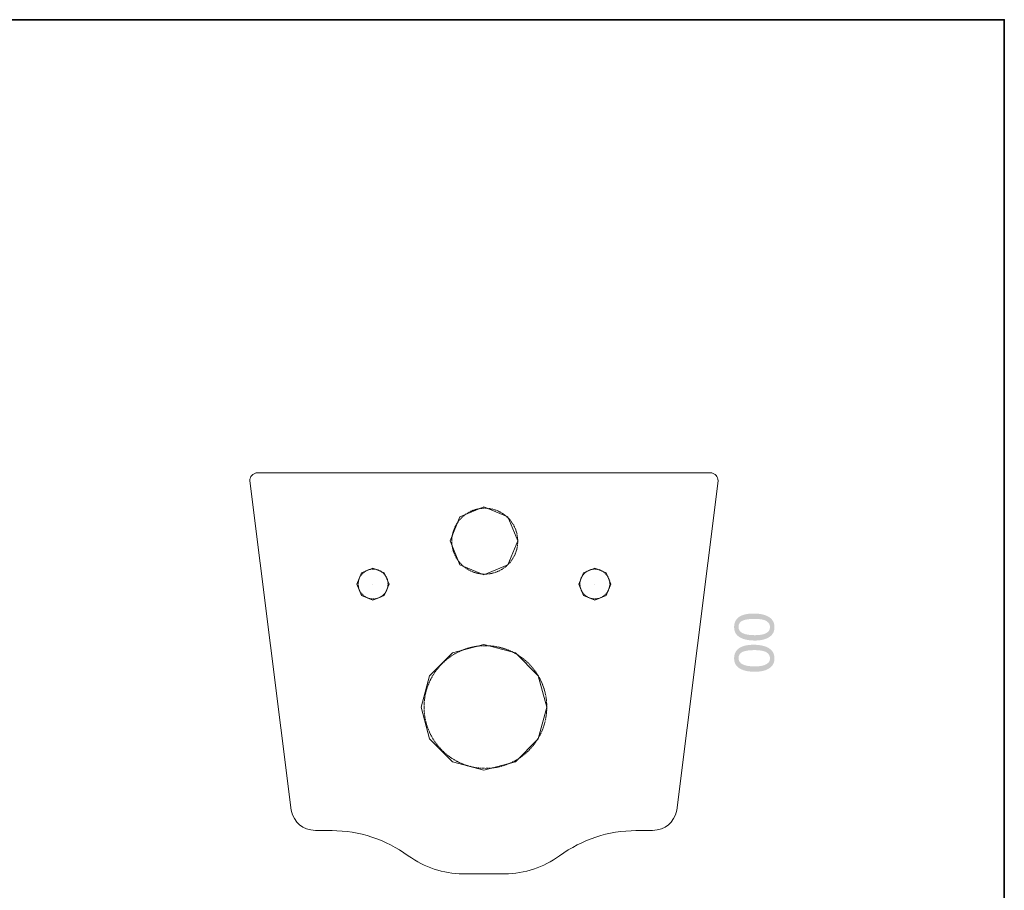
# Model space of a CAD drawing. Units: inches. Extents: x -745 to 1784, y -1045 to 400.
# Drawn here: x 986 to 1784, y -409 to 297 of the extents above; entities that cross this region are included whole.
import ezdxf

# ---------------------------------------------------------------- set-up
doc = ezdxf.new("R2010")
doc.units = ezdxf.units.IN
doc.header["$MEASUREMENT"] = 0
for name, pattern in [('AI-Linetype-1', [0.705556, 0.352778, -0.352778]), ('AI-Linetype-2', [0.705556, 0.352778, -0.352778]), ('AI-Linetype-3', [0.705556, 0.352778, -0.352778]), ('AI-Linetype-5', [0.705556, 0.352778, -0.352778])]:
    doc.linetypes.add(name, pattern=pattern)
doc.layers.add('图层 1', color=7, linetype='Continuous')

msp = doc.modelspace()

# ---------------------------------------------------------------- hatches: boundary and pattern name
at = {"layer": '图层 1'}
h = msp.add_hatch(color=7, dxfattribs=at)
h.dxf.hatch_style = 2
edge = h.paths.add_edge_path()
edge.add_spline(control_points=[(1594.27, -195.98), (1594.27, -198.55), (1592.75, -200.36), (1589.75, -201.42), (1587.77, -202.1), (1585.18, -202.46), (1581.9, -202.46), (1577.61, -202.46), (1574.34, -201.91), (1572.13, -200.82), (1569.91, -199.74), (1568.79, -198.04), (1568.79, -195.71), (1568.79, -193.16), (1569.97, -191.46), (1572.31, -190.57), (1574.64, -189.67), (1577.61, -189.24), (1581.22, -189.24), (1586.25, -189.24), (1589.67, -189.84), (1591.51, -191.09), (1593.35, -192.29), (1594.27, -193.92), (1594.27, -195.98)], knot_values=[0, 0, 0, 0, 0.352778, 0.352778, 0.352778, 0.705556, 0.705556, 0.705556, 1.058333, 1.058333, 1.058333, 1.411111, 1.411111, 1.411111, 1.763889, 1.763889, 1.763889, 2.116667, 2.116667, 2.116667, 2.469444, 2.469444, 2.469444, 2.822222, 2.822222, 2.822222, 2.822222], degree=3, periodic=0)
edge.add_line((1594.27, -195.98), (1594.27, -195.98))
edge = h.paths.add_edge_path()
edge.add_spline(control_points=[(1565.17, -195.94), (1565.17, -200.51), (1567.56, -203.66), (1572.43, -205.4), (1575.02, -206.33), (1578.1, -206.8), (1581.74, -206.8), (1586.42, -206.8), (1590.14, -206.03), (1592.91, -204.46), (1596.23, -202.6), (1597.89, -199.78), (1597.89, -195.96), (1597.89, -191.73), (1595.88, -188.68), (1591.8, -186.84), (1588.98, -185.55), (1585.4, -184.89), (1581.03, -184.89), (1576.48, -184.89), (1572.88, -185.61), (1570.25, -187.02), (1566.87, -188.84), (1565.17, -191.84), (1565.17, -195.94)], knot_values=[0, 0, 0, 0, 0.352778, 0.352778, 0.352778, 0.705556, 0.705556, 0.705556, 1.058333, 1.058333, 1.058333, 1.411111, 1.411111, 1.411111, 1.763889, 1.763889, 1.763889, 2.116667, 2.116667, 2.116667, 2.469444, 2.469444, 2.469444, 2.822222, 2.822222, 2.822222, 2.822222], degree=3, periodic=0)
edge.add_line((1565.17, -195.94), (1565.17, -195.94))
h = msp.add_hatch(color=7, dxfattribs=at)
h.dxf.hatch_style = 2
edge = h.paths.add_edge_path()
edge.add_spline(control_points=[(1594.27, -221.33), (1594.27, -223.88), (1592.75, -225.69), (1589.75, -226.75), (1587.77, -227.43), (1585.18, -227.79), (1581.9, -227.79), (1577.61, -227.79), (1574.34, -227.24), (1572.13, -226.14), (1569.91, -225.09), (1568.79, -223.37), (1568.79, -221.04), (1568.79, -218.51), (1569.97, -216.79), (1572.31, -215.89), (1574.64, -215.02), (1577.61, -214.57), (1581.22, -214.57), (1586.25, -214.57), (1589.67, -215.17), (1591.51, -216.42), (1593.35, -217.64), (1594.27, -219.27), (1594.27, -221.33)], knot_values=[0, 0, 0, 0, 0.352778, 0.352778, 0.352778, 0.705556, 0.705556, 0.705556, 1.058333, 1.058333, 1.058333, 1.411111, 1.411111, 1.411111, 1.763889, 1.763889, 1.763889, 2.116667, 2.116667, 2.116667, 2.469444, 2.469444, 2.469444, 2.822222, 2.822222, 2.822222, 2.822222], degree=3, periodic=0)
edge.add_line((1594.27, -221.33), (1594.27, -221.33))
edge = h.paths.add_edge_path()
edge.add_spline(control_points=[(1565.17, -221.27), (1565.17, -225.84), (1567.56, -229.01), (1572.43, -230.75), (1575.02, -231.66), (1578.1, -232.12), (1581.74, -232.12), (1586.42, -232.12), (1590.14, -231.35), (1592.91, -229.81), (1596.23, -227.93), (1597.89, -225.11), (1597.89, -221.29), (1597.89, -217.06), (1595.88, -214.01), (1591.8, -212.16), (1588.98, -210.88), (1585.4, -210.22), (1581.03, -210.22), (1576.48, -210.22), (1572.88, -210.94), (1570.25, -212.35), (1566.87, -214.19), (1565.17, -217.16), (1565.17, -221.27)], knot_values=[0, 0, 0, 0, 0.352778, 0.352778, 0.352778, 0.705556, 0.705556, 0.705556, 1.058333, 1.058333, 1.058333, 1.411111, 1.411111, 1.411111, 1.763889, 1.763889, 1.763889, 2.116667, 2.116667, 2.116667, 2.469444, 2.469444, 2.469444, 2.822222, 2.822222, 2.822222, 2.822222], degree=3, periodic=0)
edge.add_line((1565.17, -221.27), (1565.17, -221.27))

# ---------------------------------------------------------------- linework, layer by layer
at = {"layer": '图层 1', "color": 7, "lineweight": 35}
msp.add_lwpolyline([(1784.18, -965.9), (-741.19, -965.9), (-741.19, 296.8), (1784.18, 296.8), (1784.18, -965.9)], dxfattribs=at)
at = {"layer": '图层 1', "color": 7, "lineweight": 9}
for points in [[(1177.56, -70.89), (1362.38, -70.89)], [(1547.19, -70.89), (1362.38, -70.89)], [(1172.6, -77.31), (1206.03, -344.46)], [(1518.72, -344.46), (1552.15, -77.31)], [(1389.82, -125.92), (1381.79, -106.51), (1362.38, -98.48), (1342.96, -106.51), (1334.93, -125.92), (1342.96, -145.34), (1362.38, -153.37), (1381.79, -145.34), (1389.82, -125.92), (1389.82, -125.92)], [(1388.36, -117.02), (1388.36, -117.02)], [(1336.39, -134.83), (1336.39, -134.83)], [(1285.44, -160.96), (1281.65, -151.76), (1272.45, -147.97), (1263.25, -151.76), (1259.46, -160.96), (1263.25, -170.16), (1272.45, -173.95), (1281.65, -170.16), (1285.44, -160.96), (1285.44, -160.96)], [(1465.29, -160.96), (1461.49, -151.76), (1452.3, -147.97), (1443.11, -151.76), (1439.31, -160.96), (1443.11, -170.16), (1452.3, -173.95), (1461.49, -170.16), (1465.29, -160.96), (1465.29, -160.96)], [(1464.85, -157.75), (1464.85, -157.75)], [(1272.45, -160.96), (1272.45, -160.96)], [(1272.45, -160.96), (1272.45, -160.96)], [(1272.45, -160.96), (1272.45, -160.96)], [(1439.75, -164.03), (1439.75, -164.03)], [(1452.3, -160.96), (1452.3, -160.96)], [(1413.33, -260.96), (1406.46, -235.41), (1387.92, -216.72), (1362.38, -210.01), (1336.83, -216.72), (1318.29, -235.41), (1311.43, -260.96), (1318.29, -286.51), (1336.83, -305.2), (1362.38, -311.91), (1387.92, -305.2), (1406.46, -286.51), (1413.33, -260.96), (1413.33, -260.96)], [(1410.84, -245.05), (1410.84, -245.05)], [(1313.91, -276.88), (1313.91, -276.88)], [(1225.73, -360.96), (1239.31, -360.96)], [(1499.01, -360.96), (1485.44, -360.96)], [(1345.44, -396), (1379.31, -396)]]:
    msp.add_lwpolyline(points, dxfattribs=at)
for points in [[(1178.59, -70.89), (1174.73, -71.29), (1172.73, -73.43), (1172.6, -77.31)], [(1552.15, -77.31), (1552.02, -73.43), (1550.02, -71.29), (1546.17, -70.89)], [(1206.03, -344.46), (1208.61, -354.73), (1215.18, -360.23), (1225.73, -360.96)], [(1499.01, -360.96), (1509.57, -360.23), (1516.14, -354.73), (1518.72, -344.46)], [(1301.06, -381.4), (1282.51, -367.97), (1261.78, -361.16), (1238.87, -360.96)], [(1485.88, -360.96), (1462.98, -361.16), (1442.24, -367.97), (1423.69, -381.4)], [(1301.06, -381.4), (1314.32, -390.95), (1329.11, -395.81), (1345.44, -396)], [(1379.31, -396), (1395.64, -395.81), (1410.43, -390.95), (1423.69, -381.4)]]:
    msp.add_open_spline(points, degree=3, dxfattribs=at)
at = {"layer": '图层 1', "color": 7, "linetype": 'AI-Linetype-1', "lineweight": 9}
msp.add_open_spline([(1389.79, -126.19), (1389.79, -140.94), (1377.83, -152.92), (1363.04, -152.92), (1348.31, -152.92), (1336.35, -140.94), (1336.35, -126.19), (1336.35, -111.44), (1348.31, -99.48), (1363.04, -99.48), (1377.83, -99.48), (1389.79, -111.44), (1389.79, -126.19)], degree=3, knots=[0, 0, 0, 0, 1, 1, 1, 2, 2, 2, 3, 3, 3, 4, 4, 4, 4], dxfattribs=at)
at = {"layer": '图层 1', "color": 7, "linetype": 'AI-Linetype-3', "lineweight": 9}
msp.add_open_spline([(1284.63, -160.96), (1284.63, -167.64), (1279.21, -173.05), (1272.54, -173.05), (1265.85, -173.05), (1260.45, -167.64), (1260.45, -160.96), (1260.45, -154.28), (1265.85, -148.87), (1272.54, -148.87), (1279.21, -148.87), (1284.63, -154.28), (1284.63, -160.96)], degree=3, knots=[0, 0, 0, 0, 1, 1, 1, 2, 2, 2, 3, 3, 3, 4, 4, 4, 4], dxfattribs=at)
at = {"layer": '图层 1', "color": 7, "linetype": 'AI-Linetype-2', "lineweight": 9}
msp.add_open_spline([(1464.4, -160.96), (1464.4, -167.64), (1458.97, -173.05), (1452.3, -173.05), (1445.62, -173.05), (1440.21, -167.64), (1440.21, -160.96), (1440.21, -154.28), (1445.62, -148.87), (1452.3, -148.87), (1458.97, -148.87), (1464.4, -154.28), (1464.4, -160.96)], degree=3, knots=[0, 0, 0, 0, 1, 1, 1, 2, 2, 2, 3, 3, 3, 4, 4, 4, 4], dxfattribs=at)
at = {"layer": '图层 1', "color": 7, "linetype": 'AI-Linetype-5', "lineweight": 9}
msp.add_open_spline([(1413.33, -260.72), (1413.33, -288.19), (1391.08, -310.46), (1363.57, -310.46), (1336.14, -310.46), (1313.86, -288.19), (1313.86, -260.72), (1313.86, -233.27), (1336.14, -210.97), (1363.57, -210.97), (1391.08, -210.97), (1413.33, -233.27), (1413.33, -260.72)], degree=3, knots=[0, 0, 0, 0, 1, 1, 1, 2, 2, 2, 3, 3, 3, 4, 4, 4, 4], dxfattribs=at)

doc.saveas('drawing.dxf')
